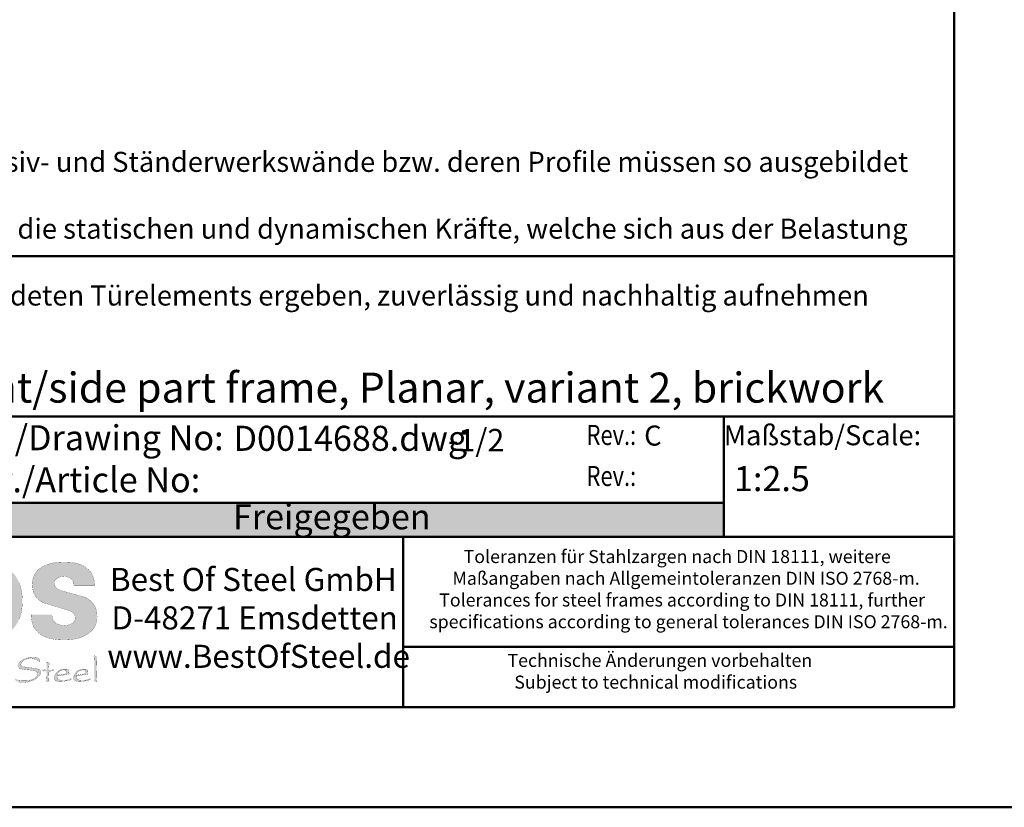
# Model space of a CAD drawing. Units: millimetres. Extents: x 0 to 2100, y -26 to 742.
# Drawn here: x 792 to 1038, y 0 to 196 of the extents above; entities that cross this region are included whole.
import ezdxf
from ezdxf.enums import TextEntityAlignment as Align

# ---------------------------------------------------------------- set-up
doc = ezdxf.new("R2010")
doc.units = ezdxf.units.MM
for name, color, linetype, lineweight in [('AM_0', 7, 'Continuous', 50), ('AM_5', 3, 'Continuous', 25), ('AM_6', 2, 'Continuous', 35), ('AM_BOR', 7, 'Continuous', 50)]:
    doc.layers.add(name, color=color, linetype=linetype, lineweight=lineweight)
doc.layers.add('AM_12', color=7, linetype='Continuous', lineweight=50, plot=False)
doc.styles.get("Standard").update_dxf_attribs({"font": 'ISOCP.SHX'})

# ---------------------------------------------------------------- blocks, each defined once
blk = doc.blocks.new('DIN_A3_BOS')
at = {"layer": 'AM_12'}
blk.add_lwpolyline([(0, 0), (420, 0), (420, 297), (0, 297)], close=True, dxfattribs=at)
at = {"layer": 'AM_BOR'}
blk.add_lwpolyline([(20, 10), (410, 10), (410, 287), (20, 287)], close=True, dxfattribs=at)
blk = doc.blocks.new('TITLE_BOS')
at = {"layer": 'AM_BOR'}
h = blk.add_hatch(color=256, dxfattribs=at)
h.paths.add_polyline_path([(-101.804, 12.641), (-101.854, 12.898), (-101.939, 13.136), (-102.057, 13.353), (-102.209, 13.55), (-102.395, 13.728), (-102.615, 13.886), (-102.821, 14.001), (-103.042, 14.099), (-103.278, 14.179), (-103.529, 14.241), (-103.796, 14.285), (-104.078, 14.312), (-104.375, 14.321), (-107.956, 14.321), (-107.956, 6.847), (-104.447, 6.847), (-104.14, 6.852), (-103.881, 6.866), (-103.671, 6.889), (-103.386, 6.939), (-103.121, 7.003), (-102.879, 7.081), (-102.657, 7.173), (-102.456, 7.28), (-102.276, 7.401), (-102.118, 7.536), (-101.981, 7.685), (-101.865, 7.848), (-101.769, 8.025), (-101.696, 8.217), (-101.643, 8.422), (-101.611, 8.642), (-101.6, 8.876), (-101.622, 9.175), (-101.685, 9.452), (-101.791, 9.707), (-101.938, 9.939), (-102.128, 10.149), (-102.332, 10.318), (-102.561, 10.461), (-102.815, 10.576), (-103.096, 10.666), (-103.402, 10.729), (-103.071, 10.808), (-102.773, 10.923), (-102.507, 11.072), (-102.273, 11.257), (-102.06, 11.493), (-101.908, 11.756), (-101.817, 12.047), (-101.787, 12.364)])
h.paths.add_polyline_path([(-103.937, 12.353), (-103.909, 12.147), (-103.946, 11.867), (-104.056, 11.648), (-104.24, 11.491), (-104.498, 11.395), (-104.83, 11.36), (-105.886, 11.36), (-105.886, 12.872), (-104.758, 12.872), (-104.54, 12.85), (-104.341, 12.784), (-104.162, 12.675), (-104.021, 12.529)], flags=16)
h.paths.add_polyline_path([(-104.322, 9.884), (-104.141, 9.801), (-103.986, 9.663), (-103.869, 9.487), (-103.798, 9.29), (-103.774, 9.073), (-103.803, 8.843), (-103.889, 8.652), (-104.033, 8.498), (-104.219, 8.386), (-104.433, 8.319), (-104.675, 8.296), (-105.886, 8.296), (-105.886, 9.911), (-104.53, 9.911)], flags=16)
h.paths.add_polyline_path([(-93.603, 12.948), (-93.728, 13.129), (-93.865, 13.3), (-94.013, 13.462), (-94.173, 13.612), (-94.342, 13.75), (-94.522, 13.876), (-94.712, 13.99), (-94.913, 14.092), (-95.123, 14.182), (-95.343, 14.26), (-95.574, 14.326), (-95.815, 14.38), (-96.066, 14.422), (-96.327, 14.452), (-96.599, 14.47), (-96.88, 14.476), (-97.16, 14.47), (-97.43, 14.452), (-97.691, 14.422), (-97.941, 14.379), (-98.181, 14.325), (-98.411, 14.259), (-98.631, 14.18), (-98.841, 14.09), (-99.042, 13.987), (-99.232, 13.873), (-99.412, 13.746), (-99.582, 13.607), (-99.742, 13.456), (-99.892, 13.295), (-100.029, 13.123), (-100.154, 12.941), (-100.268, 12.75), (-100.369, 12.549), (-100.459, 12.338), (-100.537, 12.117), (-100.602, 11.886), (-100.656, 11.645), (-100.698, 11.395), (-100.728, 11.134), (-100.746, 10.864), (-100.752, 10.584), (-100.746, 10.302), (-100.728, 10.031), (-100.698, 9.769), (-100.657, 9.518), (-100.603, 9.276), (-100.538, 9.045), (-100.461, 8.823), (-100.371, 8.612), (-100.27, 8.411), (-100.158, 8.22), (-100.033, 8.039), (-99.896, 7.867), (-99.748, 7.706), (-99.588, 7.556), (-99.418, 7.418), (-99.238, 7.292), (-99.048, 7.178), (-98.848, 7.076), (-98.638, 6.986), (-98.417, 6.908), (-98.186, 6.842), (-97.946, 6.788), (-97.695, 6.746), (-97.433, 6.716), (-97.162, 6.698), (-96.88, 6.692), (-96.6, 6.698), (-96.33, 6.716), (-96.07, 6.746), (-95.82, 6.788), (-95.58, 6.843), (-95.35, 6.909), (-95.13, 6.988), (-94.919, 7.078), (-94.719, 7.181), (-94.529, 7.295), (-94.349, 7.422), (-94.179, 7.561), (-94.018, 7.711), (-93.869, 7.873), (-93.732, 8.045), (-93.606, 8.226), (-93.493, 8.418), (-93.391, 8.619), (-93.302, 8.83), (-93.224, 9.051), (-93.158, 9.282), (-93.105, 9.523), (-93.063, 9.773), (-93.033, 10.034), (-93.015, 10.304), (-93.009, 10.584), (-93.015, 10.866), (-93.033, 11.137), (-93.062, 11.399), (-93.104, 11.65), (-93.158, 11.892), (-93.223, 12.123), (-93.3, 12.344), (-93.389, 12.556), (-93.49, 12.757)])
h.paths.add_polyline_path([(-98.095, 12.488), (-97.967, 12.631), (-97.823, 12.752), (-97.665, 12.851), (-97.491, 12.928), (-97.303, 12.983), (-97.099, 13.016), (-96.88, 13.027), (-96.662, 13.016), (-96.458, 12.983), (-96.269, 12.928), (-96.096, 12.851), (-95.937, 12.752), (-95.794, 12.631), (-95.666, 12.488), (-95.552, 12.323), (-95.454, 12.136), (-95.371, 11.927), (-95.303, 11.696), (-95.251, 11.443), (-95.213, 11.169), (-95.19, 10.872), (-95.183, 10.553), (-95.19, 10.242), (-95.213, 9.953), (-95.251, 9.685), (-95.303, 9.438), (-95.371, 9.213), (-95.454, 9.009), (-95.552, 8.827), (-95.666, 8.666), (-95.794, 8.527), (-95.937, 8.409), (-96.096, 8.313), (-96.269, 8.238), (-96.458, 8.184), (-96.662, 8.152), (-96.88, 8.141), (-97.099, 8.152), (-97.303, 8.184), (-97.491, 8.238), (-97.665, 8.313), (-97.823, 8.409), (-97.967, 8.527), (-98.095, 8.666), (-98.208, 8.827), (-98.306, 9.009), (-98.389, 9.213), (-98.457, 9.438), (-98.51, 9.685), (-98.548, 9.953), (-98.57, 10.242), (-98.578, 10.553), (-98.57, 10.872), (-98.548, 11.169), (-98.51, 11.443), (-98.457, 11.696), (-98.389, 11.927), (-98.306, 12.136), (-98.208, 12.323)], flags=16)
h.paths.add_polyline_path([(-86.362, 13.68), (-86.533, 13.838), (-86.726, 13.979), (-86.926, 14.096), (-87.143, 14.196), (-87.378, 14.282), (-87.629, 14.352), (-87.898, 14.406), (-88.183, 14.445), (-88.486, 14.468), (-88.806, 14.476), (-89.097, 14.47), (-89.374, 14.454), (-89.639, 14.427), (-89.891, 14.388), (-90.13, 14.339), (-90.357, 14.278), (-90.57, 14.207), (-90.771, 14.124), (-90.959, 14.031), (-91.179, 13.894), (-91.373, 13.741), (-91.54, 13.572), (-91.682, 13.387), (-91.798, 13.186), (-91.889, 12.968), (-91.953, 12.735), (-91.992, 12.485), (-92.005, 12.219), (-91.991, 11.935), (-91.949, 11.671), (-91.88, 11.428), (-91.782, 11.205), (-91.657, 11.003), (-91.504, 10.821), (-91.322, 10.659), (-91.113, 10.518), (-90.877, 10.398), (-90.641, 10.326), (-90.406, 10.255), (-90.171, 10.184), (-89.936, 10.113), (-89.7, 10.042), (-89.465, 9.972), (-89.23, 9.901), (-88.995, 9.831), (-88.759, 9.761), (-88.524, 9.691), (-88.289, 9.621), (-87.973, 9.434), (-87.783, 9.189), (-87.72, 8.886), (-87.762, 8.667), (-87.89, 8.477), (-88.103, 8.317), (-88.323, 8.219), (-88.558, 8.161), (-88.806, 8.141), (-89.154, 8.17), (-89.451, 8.256), (-89.697, 8.4), (-89.898, 8.621), (-90.019, 8.897), (-90.059, 9.228), (-92.129, 9.228), (-92.122, 9.003), (-92.102, 8.788), (-92.068, 8.583), (-92.02, 8.39), (-91.959, 8.206), (-91.884, 8.033), (-91.795, 7.871), (-91.693, 7.719), (-91.577, 7.577), (-91.447, 7.446), (-91.304, 7.326), (-91.147, 7.216), (-90.976, 7.116), (-90.792, 7.027), (-90.594, 6.949), (-90.383, 6.881), (-90.158, 6.823), (-89.919, 6.776), (-89.666, 6.739), (-89.4, 6.713), (-89.121, 6.697), (-88.827, 6.692), (-88.545, 6.698), (-88.272, 6.717), (-88.009, 6.748), (-87.757, 6.792), (-87.514, 6.848), (-87.281, 6.917), (-87.059, 6.999), (-86.846, 7.093), (-86.643, 7.199), (-86.413, 7.344), (-86.21, 7.503), (-86.033, 7.676), (-85.884, 7.864), (-85.763, 8.065), (-85.668, 8.28), (-85.6, 8.51), (-85.559, 8.753), (-85.546, 9.011), (-85.559, 9.293), (-85.598, 9.557), (-85.664, 9.803), (-85.756, 10.03), (-85.875, 10.238), (-86.02, 10.428), (-86.191, 10.598), (-86.388, 10.751), (-86.612, 10.884), (-86.705, 10.925), (-86.842, 10.975), (-87.025, 11.035), (-87.254, 11.104), (-87.527, 11.183), (-87.846, 11.27), (-88.211, 11.368), (-88.62, 11.474), (-88.959, 11.571), (-89.232, 11.667), (-89.438, 11.764), (-89.656, 11.925), (-89.788, 12.118), (-89.831, 12.344), (-89.798, 12.538), (-89.698, 12.707), (-89.531, 12.851), (-89.346, 12.949), (-89.149, 13.007), (-88.941, 13.027), (-88.615, 13.002), (-88.349, 12.927), (-88.141, 12.802), (-87.993, 12.627), (-87.904, 12.401), (-87.875, 12.126), (-85.805, 12.126), (-85.816, 12.397), (-85.85, 12.651), (-85.907, 12.889), (-85.987, 13.111), (-86.089, 13.317), (-86.214, 13.506)])
h = blk.add_hatch(color=256, dxfattribs=at)
h.paths.add_polyline_path([(-85.576, 4.3), (-85.562, 4.673), (-85.554, 4.893), (-85.551, 4.961), (-85.565, 4.993), (-85.6, 5.026), (-85.656, 5.059), (-85.719, 5.088), (-85.776, 5.105), (-85.827, 5.11), (-85.848, 5.107), (-85.861, 5.097), (-85.866, 5.08), (-85.863, 5.055), (-85.855, 4.986), (-85.843, 4.871), (-85.83, 4.717), (-85.822, 4.53), (-85.82, 4.31), (-85.82, 2.652), (-85.813, 2.624), (-85.791, 2.6), (-85.756, 2.58), (-85.713, 2.565), (-85.669, 2.556), (-85.624, 2.553), (-85.598, 2.557), (-85.583, 2.567), (-85.578, 2.583), (-85.579, 2.605), (-85.583, 2.666), (-85.59, 2.766), (-85.596, 2.897), (-85.6, 3.051), (-85.601, 3.227), (-85.599, 3.524), (-85.59, 3.881)])
h.paths.add_polyline_path([(-86.469, 3.574), (-86.483, 3.64), (-86.504, 3.689), (-86.538, 3.728), (-86.583, 3.756), (-86.647, 3.775), (-86.732, 3.786), (-86.839, 3.79), (-87.029, 3.779), (-87.2, 3.744), (-87.35, 3.686), (-87.48, 3.611), (-87.59, 3.526), (-87.679, 3.431), (-87.75, 3.332), (-87.807, 3.235), (-87.848, 3.138), (-87.876, 3.05), (-87.893, 2.975), (-87.898, 2.913), (-87.882, 2.786), (-87.832, 2.691), (-87.75, 2.626), (-87.632, 2.585), (-87.478, 2.561), (-87.286, 2.553), (-87.124, 2.559), (-86.947, 2.575), (-86.754, 2.603), (-86.56, 2.641), (-86.38, 2.69), (-86.214, 2.748), (-86.204, 2.757), (-86.197, 2.772), (-86.195, 2.794), (-86.198, 2.816), (-86.207, 2.828), (-86.222, 2.833), (-86.241, 2.827), (-86.286, 2.811), (-86.356, 2.785), (-86.444, 2.754), (-86.539, 2.727), (-86.643, 2.702), (-86.758, 2.683), (-86.886, 2.672), (-87.029, 2.668), (-87.208, 2.679), (-87.357, 2.71), (-87.478, 2.763), (-87.567, 2.841), (-87.62, 2.949), (-87.637, 3.085), (-86.543, 3.274), (-86.473, 3.29), (-86.431, 3.308), (-86.417, 3.327), (-86.421, 3.345), (-86.434, 3.359), (-86.455, 3.369), (-86.46, 3.483)])
h.paths.add_polyline_path([(-86.692, 3.446), (-86.695, 3.401), (-86.704, 3.368), (-86.719, 3.346), (-86.748, 3.332), (-86.799, 3.317), (-86.872, 3.304), (-87.63, 3.181), (-87.615, 3.27), (-87.582, 3.356), (-87.53, 3.437), (-87.462, 3.512), (-87.381, 3.576), (-87.288, 3.63), (-87.185, 3.671), (-87.077, 3.697), (-86.964, 3.707), (-86.813, 3.678), (-86.723, 3.591)], flags=16)
h.paths.add_polyline_path([(-88.383, 3.574), (-88.397, 3.64), (-88.418, 3.689), (-88.452, 3.728), (-88.497, 3.756), (-88.561, 3.775), (-88.646, 3.786), (-88.753, 3.79), (-88.944, 3.779), (-89.114, 3.744), (-89.264, 3.686), (-89.395, 3.611), (-89.504, 3.526), (-89.593, 3.431), (-89.664, 3.332), (-89.721, 3.235), (-89.762, 3.138), (-89.79, 3.05), (-89.807, 2.975), (-89.812, 2.913), (-89.796, 2.786), (-89.746, 2.691), (-89.664, 2.626), (-89.546, 2.585), (-89.392, 2.561), (-89.2, 2.553), (-89.038, 2.559), (-88.861, 2.575), (-88.668, 2.603), (-88.474, 2.641), (-88.294, 2.69), (-88.128, 2.748), (-88.118, 2.757), (-88.112, 2.772), (-88.11, 2.794), (-88.112, 2.816), (-88.121, 2.828), (-88.136, 2.833), (-88.155, 2.827), (-88.2, 2.811), (-88.27, 2.785), (-88.358, 2.754), (-88.453, 2.727), (-88.557, 2.702), (-88.672, 2.683), (-88.8, 2.672), (-88.943, 2.668), (-89.122, 2.679), (-89.271, 2.71), (-89.392, 2.763), (-89.481, 2.841), (-89.534, 2.949), (-89.551, 3.085), (-88.457, 3.274), (-88.387, 3.29), (-88.345, 3.308), (-88.331, 3.327), (-88.335, 3.345), (-88.348, 3.359), (-88.369, 3.369), (-88.374, 3.483)])
h.paths.add_polyline_path([(-88.607, 3.446), (-88.61, 3.401), (-88.618, 3.368), (-88.633, 3.346), (-88.662, 3.332), (-88.713, 3.317), (-88.786, 3.304), (-89.544, 3.181), (-89.529, 3.27), (-89.496, 3.356), (-89.444, 3.437), (-89.376, 3.512), (-89.296, 3.576), (-89.202, 3.63), (-89.099, 3.671), (-88.991, 3.697), (-88.878, 3.707), (-88.727, 3.678), (-88.637, 3.591)], flags=16)
h.paths.add_polyline_path([(-90.325, 4.296), (-90.32, 4.331), (-90.318, 4.349), (-90.327, 4.388), (-90.356, 4.421), (-90.405, 4.45), (-90.46, 4.472), (-90.509, 4.486), (-90.551, 4.49), (-90.572, 4.484), (-90.585, 4.465), (-90.589, 4.433), (-90.588, 4.398), (-90.586, 4.327), (-90.582, 4.222), (-90.578, 4.099), (-90.575, 3.977), (-90.574, 3.855), (-90.574, 3.697), (-90.657, 3.704), (-90.737, 3.712), (-90.814, 3.721), (-90.878, 3.729), (-90.92, 3.734), (-90.942, 3.736), (-90.957, 3.733), (-90.966, 3.723), (-90.969, 3.706), (-90.965, 3.68), (-90.955, 3.65), (-90.938, 3.616), (-90.916, 3.587), (-90.892, 3.57), (-90.865, 3.564), (-90.574, 3.564), (-90.574, 3.337), (-90.577, 3.203), (-90.585, 3.054), (-90.599, 2.891), (-90.613, 2.749), (-90.621, 2.662), (-90.624, 2.63), (-90.618, 2.61), (-90.6, 2.592), (-90.571, 2.575), (-90.536, 2.563), (-90.5, 2.556), (-90.463, 2.553), (-90.429, 2.558), (-90.408, 2.574), (-90.401, 2.599), (-90.402, 2.755), (-90.405, 2.892), (-90.41, 3.009), (-90.408, 3.056), (-90.406, 3.117), (-90.403, 3.194), (-90.4, 3.273), (-90.397, 3.343), (-90.394, 3.406), (-90.39, 3.463), (-90.385, 3.518), (-90.379, 3.571), (-90.104, 3.6), (-89.939, 3.634), (-89.885, 3.675), (-89.888, 3.696), (-89.898, 3.709), (-89.915, 3.713), (-89.934, 3.712), (-89.98, 3.709), (-90.052, 3.704), (-90.146, 3.698), (-90.258, 3.694), (-90.387, 3.69), (-90.381, 3.816), (-90.374, 3.927), (-90.365, 4.024), (-90.355, 4.108), (-90.345, 4.182), (-90.334, 4.246)])
h.paths.add_polyline_path([(-91.441, 4.893), (-91.572, 4.952), (-91.727, 4.988), (-91.907, 4.999), (-92.076, 4.992), (-92.252, 4.969), (-92.434, 4.931), (-92.614, 4.878), (-92.786, 4.815), (-92.95, 4.74), (-93.1, 4.654), (-93.229, 4.561), (-93.337, 4.459), (-93.418, 4.351), (-93.467, 4.242), (-93.484, 4.13), (-93.456, 4), (-93.373, 3.901), (-93.234, 3.834), (-93.04, 3.788), (-92.792, 3.749), (-92.488, 3.719), (-92.186, 3.689), (-91.938, 3.652), (-91.746, 3.608), (-91.61, 3.544), (-91.528, 3.447), (-91.501, 3.319), (-91.523, 3.156), (-91.591, 3.019), (-91.704, 2.906), (-91.85, 2.816), (-92.014, 2.747), (-92.198, 2.7), (-92.393, 2.67), (-92.592, 2.651), (-92.795, 2.645), (-93.043, 2.652), (-93.252, 2.675), (-93.421, 2.711), (-93.553, 2.756), (-93.647, 2.803), (-93.703, 2.852), (-93.717, 2.877), (-93.731, 2.893), (-93.745, 2.898), (-93.753, 2.895), (-93.758, 2.887), (-93.759, 2.875), (-93.734, 2.736), (-93.657, 2.624), (-93.528, 2.537), (-93.364, 2.476), (-93.176, 2.44), (-92.967, 2.427), (-92.729, 2.443), (-92.471, 2.491), (-92.194, 2.571), (-91.922, 2.678), (-91.678, 2.808), (-91.464, 2.96), (-91.297, 3.129), (-91.197, 3.308), (-91.164, 3.496), (-91.194, 3.62), (-91.281, 3.718), (-91.424, 3.788), (-91.623, 3.841), (-91.875, 3.887), (-92.181, 3.925), (-92.484, 3.959), (-92.729, 3.995), (-92.915, 4.032), (-93.046, 4.08), (-93.126, 4.152), (-93.155, 4.246), (-93.142, 4.327), (-93.105, 4.413), (-93.044, 4.502), (-92.958, 4.589), (-92.851, 4.667), (-92.721, 4.734), (-92.573, 4.786), (-92.408, 4.817), (-92.228, 4.828), (-92.07, 4.823), (-91.929, 4.81), (-91.806, 4.787), (-91.7, 4.759), (-91.611, 4.728), (-91.54, 4.694), (-91.48, 4.66), (-91.426, 4.625), (-91.379, 4.589), (-91.341, 4.56), (-91.315, 4.542), (-91.302, 4.536), (-91.281, 4.546), (-91.268, 4.576), (-91.263, 4.625), (-91.283, 4.727), (-91.343, 4.816)])
for p, q in [((0, 45), (-180, 45)), ((0, 45), (0, 0)), ((-110, 29), (0, 29)), ((-23, 17), (-23, 29)), ((0, 17), (-110, 17)), ((-55, 0), (-55, 17)), ((-55, 6), (0, 6))]:
    blk.add_line(p, q, dxfattribs=at)
blk.add_lwpolyline([(-180, 0), (0, 0), (0, 44.76)], dxfattribs=at)
at = {"layer": 'AM_BOR', "const_width": 0.0169}
for points in [[(-93.3, 12.344), (-93.223, 12.123), (-93.158, 11.892), (-93.104, 11.65), (-93.062, 11.399), (-93.033, 11.137), (-93.015, 10.866), (-93.009, 10.584), (-93.015, 10.304), (-93.033, 10.034), (-93.063, 9.773), (-93.105, 9.523), (-93.158, 9.282), (-93.224, 9.051), (-93.302, 8.83)], [(-93.337, 4.459), (-93.229, 4.561), (-93.1, 4.654), (-92.95, 4.74), (-92.786, 4.815), (-92.614, 4.878), (-92.434, 4.931), (-92.252, 4.969), (-92.076, 4.992), (-91.907, 4.999), (-91.727, 4.988), (-91.572, 4.952), (-91.441, 4.893), (-91.343, 4.816), (-91.283, 4.727), (-91.263, 4.625), (-91.268, 4.576), (-91.281, 4.546), (-91.302, 4.536), (-91.315, 4.542), (-91.341, 4.56), (-91.379, 4.589), (-91.426, 4.625), (-91.48, 4.66), (-91.54, 4.694), (-91.611, 4.728), (-91.7, 4.759), (-91.806, 4.787), (-91.929, 4.81), (-92.07, 4.823), (-92.228, 4.828), (-92.408, 4.817), (-92.573, 4.786), (-92.721, 4.734), (-92.851, 4.667), (-92.958, 4.589), (-93.044, 4.502), (-93.105, 4.413), (-93.142, 4.327), (-93.155, 4.246), (-93.126, 4.152), (-93.046, 4.08), (-92.915, 4.032), (-92.729, 3.995), (-92.484, 3.959), (-92.181, 3.925), (-91.875, 3.887), (-91.623, 3.841), (-91.424, 3.788), (-91.281, 3.718), (-91.194, 3.62), (-91.164, 3.496), (-91.197, 3.308), (-91.297, 3.129), (-91.464, 2.96), (-91.678, 2.808), (-91.922, 2.678), (-92.194, 2.571), (-92.471, 2.491), (-92.729, 2.443), (-92.967, 2.427), (-93.176, 2.44), (-93.364, 2.476)], [(-93.421, 2.711), (-93.252, 2.675), (-93.043, 2.652), (-92.795, 2.645), (-92.592, 2.651), (-92.393, 2.67), (-92.198, 2.7), (-92.014, 2.747), (-91.85, 2.816), (-91.704, 2.906), (-91.591, 3.019), (-91.523, 3.156), (-91.501, 3.319), (-91.528, 3.447), (-91.61, 3.544), (-91.746, 3.608), (-91.938, 3.652), (-92.186, 3.689), (-92.488, 3.719), (-92.792, 3.749), (-93.04, 3.788), (-93.234, 3.834), (-93.373, 3.901)]]:
    blk.add_lwpolyline(points, dxfattribs=at)
for points in [[(-85.805, 12.126), (-87.875, 12.126), (-87.904, 12.401), (-87.993, 12.627), (-88.141, 12.802), (-88.349, 12.927), (-88.615, 13.002), (-88.941, 13.027), (-89.149, 13.007), (-89.346, 12.949), (-89.531, 12.851), (-89.698, 12.707), (-89.798, 12.538), (-89.831, 12.344), (-89.788, 12.118), (-89.656, 11.925), (-89.438, 11.764), (-89.232, 11.667), (-88.959, 11.571), (-88.62, 11.474), (-88.211, 11.368), (-87.846, 11.27), (-87.527, 11.183), (-87.254, 11.104), (-87.025, 11.035), (-86.842, 10.975), (-86.705, 10.925), (-86.612, 10.884), (-86.388, 10.751), (-86.191, 10.598), (-86.02, 10.428), (-85.875, 10.238), (-85.756, 10.03), (-85.664, 9.803), (-85.598, 9.557), (-85.559, 9.293), (-85.546, 9.011), (-85.559, 8.753), (-85.6, 8.51), (-85.668, 8.28), (-85.763, 8.065), (-85.884, 7.864), (-86.033, 7.676), (-86.21, 7.503), (-86.413, 7.344), (-86.643, 7.199), (-86.846, 7.093), (-87.059, 6.999), (-87.281, 6.917), (-87.514, 6.848), (-87.757, 6.792), (-88.009, 6.748), (-88.272, 6.717), (-88.545, 6.698), (-88.827, 6.692), (-89.121, 6.697), (-89.4, 6.713), (-89.666, 6.739), (-89.919, 6.776), (-90.158, 6.823), (-90.383, 6.881), (-90.594, 6.949), (-90.792, 7.027), (-90.976, 7.116), (-91.147, 7.216), (-91.304, 7.326), (-91.447, 7.446), (-91.577, 7.577), (-91.693, 7.719), (-91.795, 7.871), (-91.884, 8.033), (-91.959, 8.206), (-92.02, 8.39), (-92.068, 8.583), (-92.102, 8.788), (-92.122, 9.003), (-92.129, 9.228), (-92.129, 9.228), (-90.059, 9.228), (-90.019, 8.897), (-89.898, 8.621), (-89.697, 8.4), (-89.451, 8.256), (-89.154, 8.17), (-88.806, 8.141), (-88.558, 8.161), (-88.323, 8.219), (-88.103, 8.317), (-87.89, 8.477), (-87.762, 8.667), (-87.72, 8.886), (-87.783, 9.189), (-87.973, 9.434), (-88.289, 9.621), (-88.524, 9.691), (-88.759, 9.761), (-88.995, 9.831), (-89.23, 9.901), (-89.465, 9.972), (-89.7, 10.042), (-89.936, 10.113), (-90.171, 10.184), (-90.406, 10.255), (-90.641, 10.326), (-90.877, 10.398), (-90.877, 10.398), (-91.113, 10.518), (-91.322, 10.659), (-91.504, 10.821), (-91.657, 11.003), (-91.782, 11.205), (-91.88, 11.428), (-91.949, 11.671), (-91.991, 11.935), (-92.005, 12.219), (-91.992, 12.485), (-91.953, 12.735), (-91.889, 12.968), (-91.798, 13.186), (-91.682, 13.387), (-91.54, 13.572), (-91.373, 13.741), (-91.179, 13.894), (-90.959, 14.031), (-90.771, 14.124), (-90.57, 14.207), (-90.357, 14.278), (-90.13, 14.339), (-89.891, 14.388), (-89.639, 14.427), (-89.374, 14.454), (-89.097, 14.47), (-88.806, 14.476), (-88.486, 14.468), (-88.183, 14.445), (-87.898, 14.406), (-87.629, 14.352), (-87.378, 14.282), (-87.143, 14.196), (-86.926, 14.096), (-86.726, 13.979), (-86.533, 13.838), (-86.362, 13.68), (-86.214, 13.506), (-86.089, 13.317), (-85.987, 13.111), (-85.907, 12.889), (-85.85, 12.651), (-85.816, 12.397)], [(-85.82, 4.31), (-85.822, 4.53), (-85.83, 4.717), (-85.843, 4.871), (-85.855, 4.986), (-85.863, 5.055), (-85.866, 5.08), (-85.861, 5.097), (-85.848, 5.107), (-85.827, 5.11), (-85.776, 5.105), (-85.719, 5.088), (-85.656, 5.059), (-85.6, 5.026), (-85.565, 4.993), (-85.551, 4.961), (-85.554, 4.893), (-85.562, 4.673), (-85.576, 4.3), (-85.59, 3.881), (-85.599, 3.524), (-85.601, 3.227), (-85.6, 3.051), (-85.596, 2.897), (-85.59, 2.766), (-85.583, 2.666), (-85.579, 2.605), (-85.578, 2.583), (-85.583, 2.567), (-85.598, 2.557), (-85.624, 2.553), (-85.669, 2.556), (-85.713, 2.565), (-85.756, 2.58), (-85.791, 2.6), (-85.813, 2.624), (-85.82, 2.652)], [(-90.387, 3.69), (-90.258, 3.694), (-90.146, 3.698), (-90.052, 3.704), (-89.98, 3.709), (-89.934, 3.712), (-89.915, 3.713), (-89.898, 3.709), (-89.888, 3.696), (-89.885, 3.675), (-89.939, 3.634), (-90.104, 3.6), (-90.379, 3.571), (-90.385, 3.518), (-90.39, 3.463), (-90.394, 3.406), (-90.397, 3.343), (-90.4, 3.273), (-90.403, 3.194), (-90.406, 3.117), (-90.408, 3.056), (-90.41, 3.009), (-90.405, 2.892), (-90.402, 2.755), (-90.401, 2.599), (-90.408, 2.574), (-90.429, 2.558), (-90.463, 2.553), (-90.5, 2.556), (-90.536, 2.563), (-90.571, 2.575), (-90.6, 2.592), (-90.618, 2.61), (-90.624, 2.63), (-90.621, 2.662), (-90.613, 2.749), (-90.599, 2.891), (-90.585, 3.054), (-90.577, 3.203), (-90.574, 3.337), (-90.574, 3.564), (-90.865, 3.564), (-90.892, 3.57), (-90.916, 3.587), (-90.938, 3.616), (-90.955, 3.65), (-90.965, 3.68), (-90.969, 3.706), (-90.966, 3.723), (-90.957, 3.733), (-90.942, 3.736), (-90.92, 3.734), (-90.878, 3.729), (-90.814, 3.721), (-90.737, 3.712), (-90.657, 3.704), (-90.574, 3.697), (-90.574, 3.855), (-90.575, 3.977), (-90.578, 4.099), (-90.582, 4.222), (-90.586, 4.327), (-90.588, 4.398), (-90.589, 4.433), (-90.585, 4.465), (-90.572, 4.484), (-90.551, 4.49), (-90.509, 4.486), (-90.46, 4.472), (-90.405, 4.45), (-90.356, 4.421), (-90.327, 4.388), (-90.318, 4.349), (-90.32, 4.331), (-90.325, 4.296), (-90.334, 4.246), (-90.345, 4.182), (-90.355, 4.108), (-90.365, 4.024), (-90.374, 3.927), (-90.381, 3.816)], [(-89.812, 2.913), (-89.807, 2.975), (-89.79, 3.05), (-89.762, 3.138), (-89.721, 3.235), (-89.664, 3.332), (-89.593, 3.431), (-89.504, 3.526), (-89.395, 3.611), (-89.264, 3.686), (-89.114, 3.744), (-88.944, 3.779), (-88.753, 3.79), (-88.646, 3.786), (-88.561, 3.775), (-88.497, 3.756), (-88.452, 3.728), (-88.418, 3.689), (-88.397, 3.64), (-88.383, 3.574), (-88.374, 3.483), (-88.369, 3.369), (-88.348, 3.359), (-88.335, 3.345), (-88.331, 3.327), (-88.345, 3.308), (-88.387, 3.29), (-88.457, 3.274), (-89.551, 3.085), (-89.534, 2.949), (-89.481, 2.841), (-89.392, 2.763), (-89.271, 2.71), (-89.122, 2.679), (-88.943, 2.668), (-88.8, 2.672), (-88.672, 2.683), (-88.557, 2.702), (-88.453, 2.727), (-88.358, 2.754), (-88.27, 2.785), (-88.2, 2.811), (-88.155, 2.827), (-88.136, 2.833), (-88.121, 2.828), (-88.112, 2.816), (-88.11, 2.794), (-88.112, 2.772), (-88.118, 2.757), (-88.128, 2.748), (-88.294, 2.69), (-88.474, 2.641), (-88.668, 2.603), (-88.861, 2.575), (-89.038, 2.559), (-89.2, 2.553), (-89.392, 2.561), (-89.546, 2.585), (-89.664, 2.626), (-89.746, 2.691), (-89.796, 2.786)], [(-89.544, 3.181), (-88.786, 3.304), (-88.713, 3.317), (-88.662, 3.332), (-88.633, 3.346), (-88.618, 3.368), (-88.61, 3.401), (-88.607, 3.446), (-88.637, 3.591), (-88.727, 3.678), (-88.878, 3.707), (-88.991, 3.697), (-89.099, 3.671), (-89.202, 3.63), (-89.296, 3.576), (-89.376, 3.512), (-89.444, 3.437), (-89.496, 3.356), (-89.529, 3.27)], [(-87.898, 2.913), (-87.893, 2.975), (-87.876, 3.05), (-87.848, 3.138), (-87.807, 3.235), (-87.75, 3.332), (-87.679, 3.431), (-87.59, 3.526), (-87.48, 3.611), (-87.35, 3.686), (-87.2, 3.744), (-87.029, 3.779), (-86.839, 3.79), (-86.732, 3.786), (-86.647, 3.775), (-86.583, 3.756), (-86.538, 3.728), (-86.504, 3.689), (-86.483, 3.64), (-86.469, 3.574), (-86.46, 3.483), (-86.455, 3.369), (-86.434, 3.359), (-86.421, 3.345), (-86.417, 3.327), (-86.431, 3.308), (-86.473, 3.29), (-86.543, 3.274), (-87.637, 3.085), (-87.62, 2.949), (-87.567, 2.841), (-87.478, 2.763), (-87.357, 2.71), (-87.208, 2.679), (-87.029, 2.668), (-86.886, 2.672), (-86.758, 2.683), (-86.643, 2.702), (-86.539, 2.727), (-86.444, 2.754), (-86.356, 2.785), (-86.286, 2.811), (-86.241, 2.827), (-86.222, 2.833), (-86.207, 2.828), (-86.198, 2.816), (-86.195, 2.794), (-86.197, 2.772), (-86.204, 2.757), (-86.214, 2.748), (-86.38, 2.69), (-86.56, 2.641), (-86.754, 2.603), (-86.947, 2.575), (-87.124, 2.559), (-87.286, 2.553), (-87.478, 2.561), (-87.632, 2.585), (-87.75, 2.626), (-87.832, 2.691), (-87.882, 2.786)], [(-87.63, 3.181), (-86.872, 3.304), (-86.799, 3.317), (-86.748, 3.332), (-86.719, 3.346), (-86.704, 3.368), (-86.695, 3.401), (-86.692, 3.446), (-86.723, 3.591), (-86.813, 3.678), (-86.964, 3.707), (-87.077, 3.697), (-87.185, 3.671), (-87.288, 3.63), (-87.381, 3.576), (-87.462, 3.512), (-87.53, 3.437), (-87.582, 3.356), (-87.615, 3.27)]]:
    blk.add_lwpolyline(points, close=True, dxfattribs=at)
at = {"layer": 'AM_BOR', "width": 0.8}
for p in [(-36.691, 26.151), (-36.691, 22.058)]:
    blk.add_text('Rev.:', height=2, dxfattribs=at).set_placement(p)
at = {"layer": 'AM_BOR', "attachment_point": 1}
for s, width, heights, insert, char_height in [('Zeich.Nr./Drawing No:', 37.51475, [0], (-108.151, 28.123), 2.5), ('{\\W1.51711; }Maßstab/Scale:', 20.43238, [0], (-23, 28.123), 2), ('ArtikelNr./Article No:', 37.51475, [0], (-108.151, 23.93), 2.5), ('{\\W3.58535; }Best Of Steel GmbH\\P{\\W3.790045; }D-48271 Emsdetten\\P{\\W3.21035; }www.BestOfSteel.de', 33.05279, [10.861], (-86.78, 13.883), 2.3)]:
    blk.add_mtext_dynamic_manual_height_columns(s, width=width, gutter_width=12.5, heights=heights, dxfattribs=dict(at, insert=insert, char_height=char_height))
at = {"layer": 'AM_BOR', "char_height": 1.3, "width": 55, "attachment_point": 1}
for s, insert in [('{\\W7.59856;\\C1;  \\W1;Toleranzen für Stahlzargen nach DIN 18111, weitere\\P\\W6.19231;  \\W1;Maßangaben nach Allgemeintoleranzen DIN ISO 2768-m.\\P{\\W9.06274; }Tolerances for steel frames according to DIN 18111, further\\P{\\W6.585156; }specifications according to general tolerances DIN ISO 2768-m.}', (-55, 15.668)), ('{\\W8.73706;\\C1;   \\W1;Technische Änderungen vorbehalten\\P\\W9.3092;   \\W1;Subject to technical modifications}', (-55, 5.306))]:
    blk.add_mtext(s, dxfattribs=dict(at, insert=insert))
at = {"layer": 'AM_BOR'}
for tag, p, height in [('GEN-TITLE-DES1', (-108.62, 40.592), 3.645), ('GEN-TITLE-NAME', (-161.075, 38.817), 2), ('GEN-TITLE-DES2', (-108.496, 34.999), 3.645), ('NAME-PRUEFER', (-161.075, 34.596), 2), ('GEN-TITLE-DES2-ENG', (-108.62, 30.374), 3), ('GEN-TITLE-DWG', (-71.929, 25.566), 2.5), ('DOC_REVISION', (-30.944, 26.09), 2), ('BAANNR.', (-71.886, 21.393), 2.5), ('PART_REVISION', (-30.944, 21.997), 2), ('GEN-TITLE-SCA', (-21.982, 21.546), 2.5), ('CDN_STATUS', (-71.987, 17.737), 2.5)]:
    blk.add_attdef(tag, p, '', height=height, dxfattribs=at)
for tag, p in [('GEN-TITLE-DAT', (-119.596, 38.827)), ('DATUM-PRUEFER', (-119.596, 34.529))]:
    blk.add_attdef(tag, text='', height=2, dxfattribs=at).set_placement(p, align=Align.CENTER)

msp = doc.modelspace()

# ---------------------------------------------------------------- hatches: boundary and pattern name
at = {"layer": 'AM_0'}
h = msp.add_hatch(color=256, dxfattribs=at)
h.dxf.hatch_style = 1
h.paths.add_polyline_path([(750, 67.5), (967.5, 67.5), (967.5, 75.948), (750, 75.948)])

# ---------------------------------------------------------------- linework, layer by layer
msp.add_lwpolyline([(750, 67.5), (967.5, 67.5), (967.5, 75.948), (750, 75.948)], close=True, dxfattribs=at)

# ---------------------------------------------------------------- block references
at = {"layer": 'AM_0', "lineweight": 0}
ref = msp.add_blockref('TITLE_BOS', (1025, 25), dxfattribs=dict(at, xscale=2.5, yscale=2.5, zscale=2.5))
ref.add_attrib('GEN-TITLE-DWG', 'D0014688.dwg', (845.176, 88.914), dxfattribs={"layer": 'AM_BOR', "height": 6.25})
ref.add_attrib('DOC_REVISION', 'C', (947.639, 90.225), dxfattribs={"layer": 'AM_BOR', "height": 5})
ref.add_attrib('GEN-TITLE-DES2-ENG', 'top-light/side part frame, Planar, variant 2, brickwork', (753.449, 100.936), dxfattribs={"layer": 'AM_BOR', "height": 7.5})
ref.add_attrib('GEN-TITLE-SCA', '1:2.5', (970.046, 78.864), dxfattribs={"layer": 'AM_BOR', "height": 6.25})
ref.add_attrib('CDN_STATUS', 'Freigegeben', (845.032, 69.343), dxfattribs={"layer": 'AM_BOR', "height": 6.25})
at = {"layer": 'AM_5', "xscale": 2.5, "yscale": 2.5, "zscale": 2.5}
msp.add_blockref('DIN_A3_BOS', (0, 0), dxfattribs=at)

# ---------------------------------------------------------------- texts
at = {"layer": 'AM_0', "insert": (898.631, 94.373), "char_height": 5.6, "width": 18, "attachment_point": 1}
msp.add_mtext('\\pt33.6;{\\C0;-1/2}', dxfattribs=at)
at = {"layer": 'AM_6', "insert": (760, 163.5), "char_height": 5, "width": 260, "attachment_point": 1}
msp.add_mtext('{\\W2.5375;\\C2; \\W1;Die Massiv- und Ständerwerkswände bzw. deren Profile müssen so ausgebildet sein, \\P{\\W3.200315; }dass sie die statischen und dynamischen Kräfte, welche sich aus der Belastung des \\P{\\W3.928124; }verwendeten Türelements ergeben, zuverlässig und nachhaltig aufnehmen können.}', dxfattribs=at)

doc.saveas('drawing.dxf')
